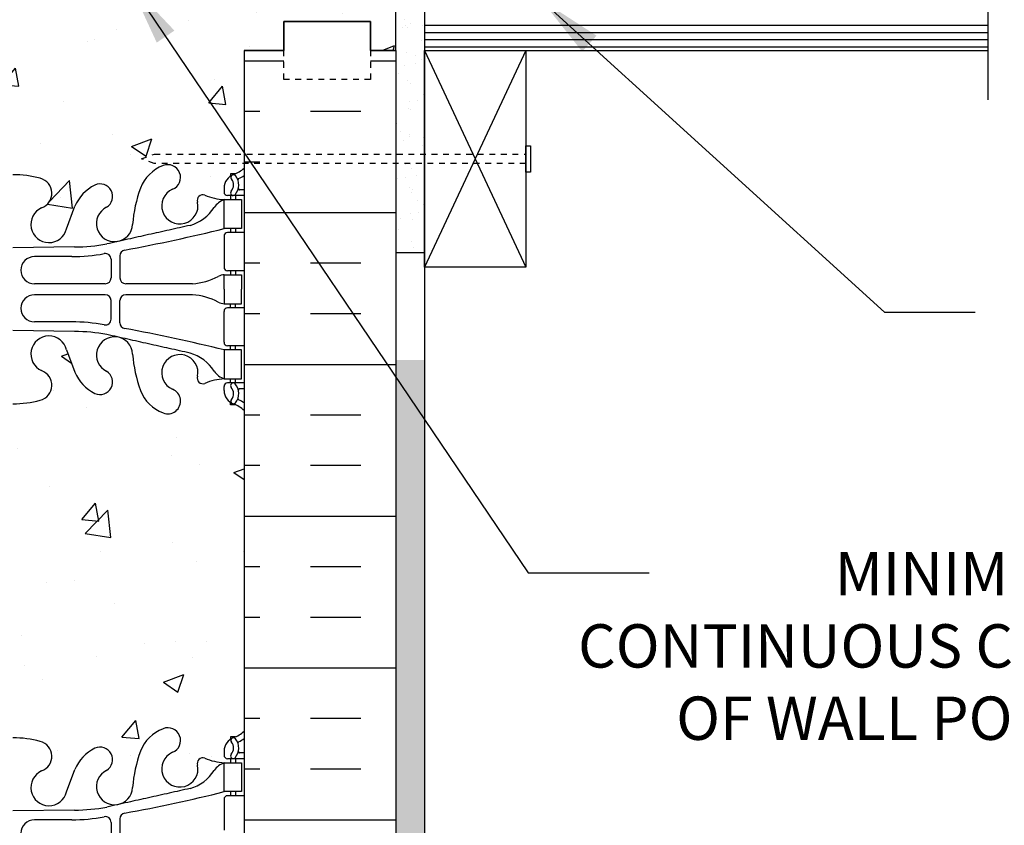
# Model space of a CAD drawing. Units: inches. Extents: x -9 to 46.1, y 201.4 to 266.7.
# Drawn here: x 18.4 to 35.4, y 233.5 to 247.5 of the extents above; entities that cross this region are included whole.
import ezdxf

# ---------------------------------------------------------------- set-up
doc = ezdxf.new("R2010")
doc.units = ezdxf.units.IN
doc.header["$LTSCALE"] = 0.5
doc.header["$MEASUREMENT"] = 0
doc.linetypes.add('DASHED2', pattern=[0.375, 0.25, -0.125])
doc.linetypes.add('HIDDEN2', pattern=[0.1875, 0.125, -0.0625])
for name, color, linetype in [('HATCH', 12, 'Continuous'), ('line25', 2, 'Continuous'), ('LINE50', 5, 'Continuous'), ('LINE9', 9, 'Continuous'), ('TEXT', 4, 'Continuous'), ('Web_Edge', 9, 'Continuous')]:
    doc.layers.add(name, color=color, linetype=linetype)
doc.styles.add('DIM', font='romans.shx', dxfattribs={"width": 0.7})
doc.styles.get("Standard").update_dxf_attribs({"font": 'romans.shx'})
doc.dimstyles.new('ext', dxfattribs={"dimscale": 12, "dimtxt": 0.09375, "dimasz": 0.09375, "dimexe": 0.09375, "dimexo": 0.0625, "dimgap": 0.0625, "dimtad": 0, "dimjust": 1, "dimdec": 1, "dimzin": 3, "dimdsep": 46, "dimlunit": 4, "dimtxsty": 'DIM', "dimcen": 0.09, "dimdle": 0.09375, "dimclrt": 4, "dimadec": 0, "dimazin": 0, "dimtfac": 1, "dimtdec": 1, "dimtmove": 2, "dimatfit": 3, "dimfxl": 0, "dimfrac": 2, "dimtolj": 1, "dimtzin": 0, "dimarcsym": 0})
pattern_1 = [(37.50000000000001, (0, 0), (-0.01574833952740204, 0.4817059422532897), [0, -0.38, 0, -0.425, 0, -0.40625]), (7.499999999999999, (0, 0), (0.4424441763169318, 0.7055365163074351), [0, -0.205, 0, -0.3425, 0, -0.13125]), (327.5, (-0.3075, 0), (0.7785354654378738, 0.001414763384241069), [0, -0.125, 0, -0.45, 0, -0.5875]), (317.5, (-0.3075, 0), (0.7515316511430734, 0.2194188912335623), [0, -0.0625, 0, -0.295, 0, -0.3375])]
pattern_2 = [(49.99999999999999, (0, 0), (3.586300913003767, -0.3137606749129755), [0.375, -4.125]), (355, (0, 0), (-0.693756668065, 3.760960668500059), [0.3, -3.3]), (100.4514, (0.2988584, -0.0261467), (2.892546908570108, 3.447197710304768), [0.31870095, -3.50571056]), (46.18420000000001, (0, 1), (5.336205243128222, -0.8275950716450908), [0.5625, -6.1875]), (96.6356, (0.444683725, 0.931033465), (4.673313527743517, 4.870589354502209), [0.47805144, -5.258565]), (351.1842, (0, 1), (4.673309725668136, 4.870593004626623), [0.45, -4.95]), (21, (0.5, 0.75), (2.984535260592308, -2.013094453326694), [0.375, -4.125]), (326.0000000000001, (0.5, 0.75), (1.216576659607909, 3.625750225234265), [0.3, -3.3]), (71.4514, (0.748711165, 0.58224197), (4.20111314290745, 1.612652483549762), [0.31870095, -3.50571056]), (37.50000000000001, (0, 0), (0.06079927658645334, 1.664469269156557), [0, -3.26, 0, -3.35, 0, -3.3125]), (7.499999999999999, (0, 0), (1.315347687210743, 1.972058559411801), [0, -1.91, 0, -3.185, 0, -1.2625]), (327.5, (-1.115, 0), (2.669112180862045, -0.112774358671899), [0, -1.25, 0, -3.9, 0, -5.175]), (317.5, (-1.615, 0), (2.915930846711931, 0.5005249116615884), [0, -1.625, 0, -2.59, 0, -3.675])]

# ---------------------------------------------------------------- blocks, each defined once
blk = doc.blocks.new('8 web')
at = {"layer": 'Web_Edge'}
for p, q in [((3.853997003141103, 6.86827952785336), (3.763997003140503, 6.868279527860238)), ((3.763997003140503, 6.868279527860238), (3.763997003137774, 6.826553467936094)), ((3.653997003121731, 6.619430316172213), (3.653997003118093, 6.551930316156017)), ((4.000000000000909, 6.489430316153232), (3.716497003118093, 6.489430316153175)), ((3.763997003115946, 6.489430316153118), (3.763997003111399, 6.419430316153182)), ((3.853997003141103, 6.489430316153118), (3.853997003141103, 6.419430316153182)), ((4.000000000000909, 6.589430316153141), (3.922121466732278, 6.589430316153255)), ((0.9287872035533837, 5.917309984377482), (1.071425045732667, 6.304154840108026)), ((4.000000000000909, 5.849430316153189), (3.716497003118093, 5.849430316153303)), ((3.763997003077748, 5.919430316153182), (3.7639970030732, 5.849430316153303)), ((3.853997003141103, 5.919430316153182), (3.853997003141103, 5.849430316153246)), ((3.653997003118093, 5.786930316153303), (3.653997003118093, 5.251930316153278)), ((1.066614961535379, 5.601262886436416), (-7.09674668541993e-06, 5.585510282198129)), ((1.019280473763956, 5.433378599095079), (0.3723991529914201, 5.433378599095079)), ((1.699442903253384, 5.387449452432975), (1.699442903253384, 5.064741202313598)), ((1.851942903253075, 5.449504996249573), (1.851942903253985, 5.064741179432531)), ((4.000000000000909, 5.189430316153221), (3.716497003118093, 5.189430316153278)), ((3.763997003030454, 5.189430316153278), (3.763997003025906, 5.119430316153341)), ((3.853997003141558, 5.189430316153334), (3.853997003141558, 5.119430316153341)), ((1.599442903253475, 4.964741202313576), (0.3723991529914201, 4.964741202313519)), ((3.106272903253284, 4.963960282198059), (1.951875255858795, 4.964741202313519)), ((1.599442903253475, 4.774119429992993), (0.3723991529914201, 4.77411942999305)), ((3.106272903253284, 4.77490035010851), (1.951875255858795, 4.77411942999305)), ((1.699442903253384, 4.351411179873594), (1.699442903253384, 4.67411942999297)), ((1.851942903253075, 4.289355636056996), (1.851942903253985, 4.674119452874038)), ((3.763997003030454, 4.549430316153291), (3.763997003025906, 4.619430316153228)), ((3.853997003141558, 4.549430316153234), (3.853997003141558, 4.619430316153228)), ((3.653997003118093, 3.951930316153266), (3.653997003118093, 4.486930316153291)), ((4.000000000000909, 4.549430316153348), (3.716497003118093, 4.549430316153291)), ((1.019280473763956, 4.30548203321149), (0.3723991529914201, 4.30548203321149)), ((1.066614961535379, 4.137597745870153), (-7.09674668541993e-06, 4.15335035010844)), ((0.9287872035533837, 3.821550647929087), (1.071425045732667, 3.434705792198542)), ((4.000000000000909, 3.88943031615338), (3.716497003118093, 3.889430316153266)), ((3.763997003077748, 3.819430316153387), (3.7639970030732, 3.889430316153266)), ((3.853997003141103, 3.819430316153387), (3.853997003141103, 3.889430316153323)), ((4.000000000000909, 3.249430316153337), (3.716497003118093, 3.249430316153394)), ((3.763997003115946, 3.24943031615345), (3.763997003111399, 3.319430316153387)), ((3.853997003141103, 3.24943031615345), (3.853997003141103, 3.319430316153387)), ((3.653997003121731, 3.119430316134356), (3.653997003118093, 3.186930316150551)), ((4.000000000000909, 3.149430316153428), (3.922121466732278, 3.149430316153314)), ((3.763997003140503, 2.87058110444633), (3.763997003137774, 2.912307164370475)), ((3.853997003141103, 2.870581104453208), (3.763997003140503, 2.87058110444633)), ((3.853997003141103, -2.870581104453095), (3.763997003140503, -2.870581104446217)), ((3.763997003140503, -2.870581104446217), (3.763997003137774, -2.912307164370361)), ((3.653997003121731, -3.119430316134242), (3.653997003118093, -3.186930316150438)), ((4.000000000000909, -3.149430316153314), (3.922121466732278, -3.1494303161532)), ((4.000000000000909, -3.249430316153223), (3.716497003118093, -3.24943031615328)), ((3.763997003115946, -3.249430316153337), (3.763997003111399, -3.319430316153273)), ((3.853997003141103, -3.249430316153337), (3.853997003141103, -3.319430316153273)), ((0.9287872035533837, -3.821550647928973), (1.071425045732667, -3.434705792198429)), ((4.000000000000909, -3.889430316153266), (3.716497003118093, -3.889430316153152)), ((3.763997003077748, -3.819430316153273), (3.7639970030732, -3.889430316153152)), ((3.853997003141103, -3.819430316153273), (3.853997003141103, -3.889430316153209)), ((3.653997003118093, -3.951930316153152), (3.653997003118093, -4.486930316153178)), ((1.066614961535379, -4.137597745870039), (-7.09674668541993e-06, -4.153350350108326)), ((1.019280473763956, -4.305482033211376), (0.3723991529914201, -4.305482033211376)), ((1.699442903253384, -4.35141117987348), (1.699442903253384, -4.674119429992857)), ((1.851942903253075, -4.289355636056882), (1.851942903253985, -4.674119452873924))]:
    blk.add_line(p, q, dxfattribs=at)
for points in [[(3.958997003126115, 5.919430316153182), (3.658997003125933, 5.919430316153182), (3.658997003125933, 6.419430316153182), (3.958997003126115, 6.419430316153182)], [(3.958997003126115, 3.819430316153387), (3.658997003125933, 3.819430316153387), (3.658997003125933, 3.319430316153387), (3.958997003126115, 3.319430316153387)], [(3.958997003126115, -3.819430316153273), (3.658997003125933, -3.819430316153273), (3.658997003125933, -3.319430316153273), (3.958997003126115, -3.319430316153273)]]:
    blk.add_lwpolyline(points, close=True, dxfattribs=at)
for points in [[(3.658997003040895, 4.869430316153341), (3.658997003040895, 5.119430316153341), (3.958997003041077, 5.119430316153341), (3.958997003041077, 4.869430316153341)], [(3.658997003040895, 4.869430316153228), (3.658997003040895, 4.619430316153228), (3.958997003041077, 4.619430316153228), (3.958997003041077, 4.869430316153228)]]:
    blk.add_lwpolyline(points, dxfattribs=at)
for centre, radius, start, end in [((2.838670691486641, 6.374948915972766), 0.6766585701930063, 110.6802528325037, 158.8761078469785), ((2.681421366222366, 6.803745996483656), 0.22, 291.8037479894417, 111.8037479894417), ((0.01154364793364948, 5.096020558612508), 1.754017427683611, 74.70816625460336, 90.37708124840593), ((3.903997003121731, 6.619430316153171), 0.25, 109.4712206353016, 179.999999995639), ((3.818055965721669, 6.804886415825138), 0.04500919725254051, 40.8121007979901, 218.5519993539986), ((3.653997003111726, 7.326537097336143), 0.5, 289.4712206353016, 313.7891111703809), ((3.660289594666665, 6.673989722486283), 0.25, 317.5391321572082, 39.88548800373463), ((3.653997003111726, 7.326537097336143), 0.6, 294.9252292854749, 305.2167839521452), ((0.4057264091238721, 6.528802424740149), 0.2680134754942133, 289.9662478540821, 75.21080764082132), ((1.758136778094922, 6.002798762380849), 0.7499256556133269, 117.0295257392026, 156.3062471102758), ((1.507386690569547, 6.472966012446022), 0.2173766041081271, 301.4629889840329, 114.4735608195812), ((3.660289594666665, 6.673989722486283), 0.16, 317.5391321572474, 39.99992280104347), ((3.916079213670855, 6.763519488625207), 0.02103171283708721, 116.0042723403082, 196.535995955383), ((4.429612482916582, 5.809951244737022), 2.364765241385946, 159.9984922785267, 175.6105272071577), ((2.889701643525314, 6.312634391350457), 0.3135313569610182, 113.8083663361881, 11.4113785795535), ((3.288059020926994, 6.407518382645833), 0.0967706443678472, 69.56693299447723, 199.844870669716), ((3.713864132317212, 7.415209276080191), 0.9972893957618358, 246.8532982760683, 266.8462083553292), ((3.716497003118093, 6.551930316153175), 0.0625, 179.9999999973945, 270), ((3.811526004137704, 6.535596989836279), 0.04500000000006049, 137.5391321572867, 317.5391321569801), ((3.921917470908738, 6.609012775359531), 0.01958352171754351, 164.5099000626936, 270.5968441877272), ((3.781405654283844, 6.076826453632918), 0.3638149041640656, 109.6612587265429, 145.0224862518246), ((0.6238100306218257, 5.990048115977174), 0.3135313569610182, 113.8083663361881, 346.5853660183838), ((1.758609464947313, 6.005905066990692), 0.3135313569610182, 116.0651741220457, 357.264289589011), ((2.858286758965733, 6.688056504967449), 0.7434990637615071, 286.1892885425029, 327.2080834721843), ((-3.149606643356037, 33.3398003058673), 28.25303123538609, 280.3656591868222, 283.9447811697141), ((3.716497003118093, 5.786930316153303), 0.0625, 89.99999999997395, 180), ((1.071795055229359, 8.585185089815468), 2.983926699701089, 269.9005345354983, 280.7453835702613), ((1.024460567457936, 8.41730080247413), 2.983926699701089, 269.9005345354983, 280.7453835702613), ((1.599442903253475, 5.387449452432975), 0.1, 0, 100.745383570182), ((1.951942903253439, 5.449504996249857), 0.1, 100.3656591869282, 180.0000000001629), ((0.3723991529914201, 5.199059900704299), 0.2343186983907799, 90, 270), ((3.663119758127777, 4.900746656763886), 0.218722518258797, 91.08004634494158, 119.5062534114404), ((3.716497003118093, 5.251930316153278), 0.0625, 180, 269.9999999999739), ((1.599442903253475, 5.064741202313598), 0.1, 270, 0), ((1.951942903253894, 5.064741179432644), 0.1, 180.0000000000749, 269.9612408947538), ((3.021401017362223, 6.120593489195755), 1.159742907951804, 274.1967506926227, 297.4156047592632), ((0.3723991529914201, 4.53980073160227), 0.2343186983907799, 90, 270), ((1.599442903253475, 4.67411942999297), 0.1, 0, 90), ((1.951942903253894, 4.674119452873924), 0.1, 90.03875910524623, 179.9999999999251), ((3.021401017362223, 3.618267143110813), 1.159742907951804, 62.58439524073683, 85.80324930737731), ((3.663119758127777, 4.838113975542683), 0.218722518258797, 240.4937465885596, 268.9199536550584), ((3.716497003118093, 4.486930316153291), 0.0625, 90.00000000002606, 180), ((1.024460567457936, 1.321559829832438), 2.983926699701089, 79.25461642973876, 90.09946546450175), ((1.599442903253475, 4.351411179873594), 0.1, 259.254616429818, 0), ((1.951942903253439, 4.289355636056712), 0.1, 179.9999999998372, 259.6343408130717), ((1.071795055229359, 1.153675542491101), 2.983926699701089, 79.25461642973876, 90.09946546450175), ((-3.149606643356037, -23.60093967356073), 28.25303123538609, 76.0552188302859, 79.6343408131778), ((0.6238100306218257, 3.748812516329394), 0.3135313569610182, 13.41463398161616, 246.1916336638118), ((1.758609464947313, 3.732955565315876), 0.3135313569610182, 2.735710410989059, 243.9348258779544), ((3.716497003118093, 3.951930316153266), 0.0625, 180, 270.000000000026), ((2.858286758965733, 3.05080412733912), 0.7434990637615071, 32.79191652781575, 73.81071145749713), ((4.429612482916582, 3.928909387569547), 2.364765241385946, 184.3894727928423, 200.0015077214733), ((2.889701643525314, 3.426226240956112), 0.3135313569610182, 348.5886214204465, 246.1916336638118), ((0.4057264091238721, 3.210058207566419), 0.2680134754942133, 284.7891923591787, 70.03375214591796), ((1.758136778094922, 3.73606186992572), 0.7499256556133269, 203.6937528897242, 242.9704742607974), ((1.507386690569547, 3.265894619860546), 0.2173766041081271, 245.5264391804187, 58.5370110159671), ((3.781405654283844, 3.66203417867365), 0.3638149041640656, 214.9775137481754, 250.3387412734571), ((3.288059020926994, 3.331342249660736), 0.0967706443678472, 160.155129330284, 290.4330670055227), ((3.713864132317212, 2.323651356226378), 0.9972893957618358, 93.15379164467078, 113.1467017239317), ((3.716497003118093, 3.186930316153394), 0.0625, 90, 180.0000000026055), ((3.811526004137704, 3.20326364247029), 0.04500000000006049, 42.46086784301984, 222.4608678427133), ((2.838670691486641, 3.363911716333803), 0.6766585701930063, 201.1238921530215, 249.3197471674964), ((2.681421366222366, 2.935114635822913), 0.22, 248.1962520105583, 68.19625201055833), ((3.903997003121731, 3.119430316153398), 0.25, 180.000000004361, 250.5287793646984), ((3.660289594666665, 3.064870909820286), 0.16, 320.0000771989565, 42.46086784275256), ((3.660289594666665, 3.064870909820286), 0.25, 320.1145119962654, 42.46086784279177), ((3.921917470908738, 3.129847856947038), 0.01958352171754351, 89.40315581227276, 195.4900999373064), ((0.01154364793364948, 4.64284007369406), 1.754017427683611, 269.6229187515941, 285.2918337453966), ((3.818055965721669, 2.933974216481431), 0.04500919725254051, 141.4480006460014, 319.1878992020099), ((3.916079213670855, 2.975341143681362), 0.02103171283708721, 163.464004044617, 243.9957276596917), ((3.653997003111726, 2.412323534970426), 0.6, 54.78321604785479, 65.07477071452507), ((3.653997003111726, 2.412323534970426), 0.5, 46.21088882961905, 70.52877936469841), ((2.681421366222366, -2.935114635822799), 0.22, 291.8037479894417, 111.8037479894417), ((0.01154364793364948, -4.642840073693947), 1.754017427683611, 74.70816625460336, 90.37708124840593), ((2.838670691486641, -3.363911716333689), 0.6766585701930063, 110.6802528325037, 158.8761078469785), ((3.903997003121731, -3.119430316153284), 0.25, 109.4712206353016, 179.999999995639), ((3.818055965721669, -2.933974216481317), 0.04500919725254051, 40.8121007979901, 218.5519993539986), ((3.653997003111726, -2.412323534970312), 0.5, 289.4712206353016, 313.7891111703809), ((0.4057264091238721, -3.210058207566306), 0.2680134754942133, 289.9662478540821, 75.21080764082132), ((1.507386690569547, -3.265894619860433), 0.2173766041081271, 301.4629889840329, 114.4735608195812), ((3.660289594666665, -3.064870909820172), 0.16, 317.5391321572474, 39.99992280104347), ((3.660289594666665, -3.064870909820172), 0.25, 317.5391321572082, 39.88548800373463), ((3.916079213670855, -2.975341143681248), 0.02103171283708721, 116.0042723403082, 196.535995955383), ((3.653997003111726, -2.412323534970312), 0.6, 294.9252292854749, 305.2167839521452), ((1.758136778094922, -3.736061869925607), 0.7499256556133269, 117.0295257392026, 156.3062471102758), ((4.429612482916582, -3.928909387569433), 2.364765241385946, 159.9984922785267, 175.6105272071577), ((2.889701643525314, -3.426226240955998), 0.3135313569610182, 113.8083663361881, 11.4113785795535), ((3.288059020926994, -3.331342249660622), 0.0967706443678472, 69.56693299447723, 199.844870669716), ((3.716497003118093, -3.18693031615328), 0.0625, 179.9999999973945, 270), ((3.811526004137704, -3.203263642470176), 0.04500000000006049, 137.5391321572867, 317.5391321569801), ((3.921917470908738, -3.129847856946924), 0.01958352171754351, 164.5099000626936, 270.5968441877272), ((3.713864132317212, -2.323651356226264), 0.9972893957618358, 246.8532982760683, 266.8462083553292), ((3.781405654283844, -3.662034178673537), 0.3638149041640656, 109.6612587265429, 145.0224862518246), ((0.6238100306218257, -3.748812516329281), 0.3135313569610182, 113.8083663361881, 346.5853660183838), ((1.758609464947313, -3.732955565315763), 0.3135313569610182, 116.0651741220457, 357.264289589011), ((2.858286758965733, -3.050804127339006), 0.7434990637615071, 286.1892885425029, 327.2080834721843), ((-3.149606643356037, 23.60093967356084), 28.25303123538609, 280.3656591868222, 283.9447811697141), ((3.716497003118093, -3.951930316153152), 0.0625, 89.99999999997395, 180), ((1.071795055229359, -1.153675542490987), 2.983926699701089, 269.9005345354983, 280.7453835702613), ((1.024460567457936, -1.321559829832324), 2.983926699701089, 269.9005345354983, 280.7453835702613), ((1.599442903253475, -4.35141117987348), 0.1, 0, 100.745383570182), ((1.951942903253439, -4.289355636056598), 0.1, 100.3656591869282, 180.0000000001629), ((0.3723991529914201, -4.539800731602156), 0.2343186983907799, 90, 270)]:
    blk.add_arc(centre, radius, start, end, dxfattribs=at)
for points in [[(3.065582903253016, 5.974040282198132), (1.628132903253118, 5.653580282198106)], [(3.065582903253016, 3.764820350108437), (1.628132903253118, 4.085280350108462)], [(3.065582903253016, -3.764820350108323), (1.628132903253118, -4.085280350108349)]]:
    blk.add_open_spline(points, degree=1, dxfattribs=at)

msp = doc.modelspace()

# ---------------------------------------------------------------- hatches: boundary and pattern name
at = {"layer": 'HATCH'}
h = msp.add_hatch(dxfattribs=at)
h.set_pattern_fill('AR-CONC', color=256, scale=0.5, style=0)
h.set_pattern_definition(pattern_2)
h.paths.add_polyline_path([(22.9591874143037, 247.4325001422332), (24.4591874143037, 247.4325001422332), (24.4591874143037, 246.9325001422332), (24.8966874143037, 246.9325001422332), (24.89668741430369, 253.5360444132299), (24.39560488626873, 253.5360345731278), (24.17189280477798, 253.61719523525), (24.39630321232757, 253.6984133686577), (24.8966874143037, 253.6984519485842), (24.89668741430369, 255.4325003595697), (11.6466874143037, 255.4325004682381), (11.6466874143037, 253.6984519485843), (12.14707161627981, 253.6984133686576), (12.37148202382941, 253.61719523525), (12.14776994233871, 253.5360345731278), (11.6466874143037, 253.5360444132299), (11.6466874143037, 246.9325001422332), (12.0841874143037, 246.9325001422332), (12.0841874143037, 247.4325001422332), (13.5841874143037, 247.4325001422332), (13.5841874143037, 246.9325001422332), (14.2716874143037, 246.9325001422331), (14.27168741430369, 245.1385485990526), (15.82421699089802, 245.1384944933411), (16.04822158977238, 245.0574232293388), (15.8242157773585, 244.9761560043701), (14.2716874143037, 244.9761864924366), (14.2716874143037, 244.898091362541, 0.08841615068674356), (14.41769041116355, 244.8007796700865), (14.5076904111641, 244.8007796700934), (14.50769041116683, 244.7590536101692, -0.2490694201738928), (14.61769041118288, 244.5519304584053), (14.61769041118652, 244.4844304583891, -0.4142135623864142), (14.55519041118652, 244.4219304583863), (14.50769041118866, 244.4219304583863), (14.50769041119321, 244.3519304583863), (14.61269041117868, 244.3519304583863, 0.08534784464000572), (14.94214993372355, 244.4274490401245, -0.6696014941092358), (15.07465233247359, 244.3071673434265, 2.087231407563919), (15.50855176239711, 244.5319846016743, -1), (15.67198033379998, 244.9405076757462, -0.2134499129913803), (16.06420609457792, 244.5513072087626, -0.06992325913712188), (16.20107304791119, 243.9075045090469, 1.702394472354304), (16.65084150935706, 244.2200488019683, -0.94079301925896), (16.85435404603538, 244.6033120218491, -0.1730747606229449), (17.20026236857194, 244.2366549823412), (17.34290021075122, 243.8498101266106, 1.612473537249422), (17.77444337527319, 244.2093983263131, -0.7348724129856773), (17.79754697886202, 244.7204371730168, -0.06847526280453195), (18.27168741430643, 244.7825001422332, -0.0684752628040281), (18.74582784974729, 244.7204371730166, -0.7348724129819588), (18.7689314533366, 244.2093983263136, 1.612473537254557), (19.20047461785708, 243.8498101266106), (19.34311246003637, 244.2366549823412, -0.1730747606227935), (19.68902078257253, 244.603312021849, -0.9407930192588095), (19.89253331925127, 244.2200488019683, 1.702394472354331), (20.34230178069711, 243.9075045090469, -0.069923259137125), (20.4791687340304, 244.5513072087626, -0.2134499129910701), (20.87139449480761, 244.9405076757459, -1), (21.03482306624056, 244.531984601686, 2.087231407704686), (21.46872249613472, 244.3071673434265, -0.6696014941101459), (21.60122489488492, 244.4274490401244, 0.0853478446399632), (21.93068441742963, 244.3519304583863), (22.0356844174151, 244.3519304583863), (22.03568441741965, 244.4219304583864), (21.98818441742179, 244.4219304583863, -0.4142135623864142), (21.92568441742179, 244.4844304583891), (21.92568441742543, 244.5519304584053, -0.2490694201739146), (22.03568441744147, 244.7590536101692), (22.0356844174442, 244.8007796700934), (22.12568441744469, 244.8007796700865, 0.08841615068612568), (22.2716874143037, 244.8980913625401), (22.2716874143037, 244.9761864924366), (20.71915905124885, 244.9761560043701), (20.495153238835, 245.0574232293388), (20.71915783770957, 245.1384944933411), (22.2716874143037, 245.1385485990526), (22.2716874143037, 246.9325001422332), (22.9591874143037, 246.9325001422332)])
h.paths.add_polyline_path([(15.58578153715341, 249.9075002509014), (15.58578153715341, 252.4575002509015), (16.71078153715341, 252.4575002509015), (16.71078153715341, 249.9075002509014)], flags=24)
h = msp.add_hatch(dxfattribs=at)
h.set_pattern_fill('AR-SAND', color=256, scale=0.25, style=0)
h.set_pattern_definition(pattern_1)
h.paths.add_polyline_path([(25.3966874143037, 253.5360542320735), (24.8966874143037, 253.5360444132298), (24.8966874143037, 246.9325001422332), (24.8966874143037, 245.1386400803969), (25.39668735141629, 245.1386575054127), (25.39668735141629, 246.9325003595698), (25.3966874143037, 246.9325003595697)])
h = msp.add_hatch(dxfattribs=at)
h.set_pattern_fill('INSUL', color=256, scale=7, style=0)
h.set_pattern_definition([(179.9999999999556, (36.54337482842845, -1.338662514172029e-11), (2.032864111499763e-12, 2.625), []), (179.9999999999556, (36.54337482842913, 0.8749999999866134), (2.032864111499763e-12, 2.625), [0.875, -0.875]), (179.9999999999556, (36.54337482842981, 1.749999999986613), (2.032864111499763e-12, 2.625), [0.875, -0.875])])
h.paths.add_polyline_path([(22.27168741431599, 246.9325001422309), (22.95918741431599, 246.9325001422303), (22.9591874143156, 246.4325001422303), (24.4591874143156, 246.4325001422291), (24.45918741431598, 246.9325001422291), (24.89668741431598, 246.9325001422288), (24.8966874143146, 245.1386400803925), (23.21939859257336, 245.1385816268181), (22.99515323884587, 245.0574232293359), (23.2190237347774, 244.9762050959281), (24.89668741431447, 244.9762380413615), (24.89668741430205, 228.9325001422288), (24.45918741430205, 228.9325001422292), (24.45918741430243, 229.4325001422292), (22.95918741430243, 229.4325001422303), (22.95918741430205, 228.9325001422303), (22.27168741430205, 228.9325001422308)])
h.paths.add_polyline_path([(24.89668741429629, 221.4962913877351), (22.27168741429629, 221.4962913877372), (22.27168741430205, 228.9325001422309), (22.95918741430205, 228.9325001422303), (22.95918741430166, 228.4325001422303), (24.45918741430166, 228.4325001422291), (24.45918741430205, 228.9325001422291), (24.89668741430205, 228.9325001422288)])
h = msp.add_hatch(dxfattribs=at)
h.set_pattern_fill('AR-SAND', color=256, scale=0.25, style=0)
h.set_pattern_definition(pattern_1)
h.paths.add_polyline_path([(25.39668735141629, 244.9762478602083), (24.8966874143037, 244.9762380413659), (24.8966874143037, 243.4325003595697), (25.39668735141629, 243.4325003595698)])
h = msp.add_hatch(dxfattribs=at)
h.set_pattern_fill('AR-CONC', color=256, scale=0.5, style=0)
h.set_pattern_definition(pattern_2)
h.paths.add_polyline_path([(22.2716874143037, 240.7057695542327, 0.08841615068612785), (22.12568441744471, 240.8030812466863), (22.03568441744421, 240.8030812466795), (22.03568441744147, 240.8448073066036, -0.2490694201738919), (21.92568441742543, 241.0519304583675), (21.92568441742179, 241.1194304583837, -0.4142135623864142), (21.98818441742179, 241.1819304583865), (22.03568441741965, 241.1819304583865), (22.0356844174151, 241.2519304583865), (21.93068441742963, 241.2519304583865, 0.08534784464000462), (21.60122489488477, 241.1764118766484, -0.6696014941092739), (21.46872249613472, 241.2966935733463, 2.087231407563793), (21.03482306621116, 241.0718763150986, -1), (20.8713944948079, 240.6633532410268, -0.2134499129911156), (20.47916873403047, 241.0525537080101, -0.0699232591371506), (20.34230178069711, 241.696356407726, 1.702394472354902), (19.89253331925149, 241.3838121148044, -0.9407930192584323), (19.68902078257251, 241.0005488949239, -0.1730747606227796), (19.34311246003637, 241.3672059344317), (19.20047461785708, 241.7540507901622, 1.612473537249422), (18.76893145333511, 241.3944625904597, -0.7348724129856771), (18.74582784974629, 240.883423743756, -0.06847526280452022), (18.27168741430196, 240.8213607745396, -0.06847526280404535), (17.79754697886098, 240.8834237437563, -0.7348724129819508), (17.77444337527171, 241.3944625904592, 1.612473537254557), (17.34290021075122, 241.7540507901622), (17.20026236857194, 241.3672059344317, -0.1730747606227935), (16.85435404603577, 241.0005488949239, -0.9407930192588095), (16.65084150935704, 241.3838121148045, 1.702394472354331), (16.20107304791119, 241.6963564077259, -0.06992325913713468), (16.06420609457788, 241.0525537080102, -0.2134499129910861), (15.67198033380059, 240.6633532410268, -1), (15.50855176236775, 241.0718763150868, 2.087231407704674), (15.07465233247358, 241.2966935733463, -0.6696014941101527), (14.94214993372336, 241.1764118766484, 0.08534784463995455), (14.61269041117868, 241.2519304583865), (14.50769041119321, 241.2519304583865), (14.50769041118866, 241.1819304583865), (14.55519041118652, 241.1819304583865, -0.4142135623864142), (14.61769041118652, 241.1194304583837), (14.61769041118288, 241.0519304583675, -0.2490694201739154), (14.50769041116683, 240.8448073066036), (14.50769041116411, 240.8030812466795), (14.41769041116362, 240.8030812466863, 0.08841615068676492), (14.2716874143037, 240.7057695542318), (14.2716874143037, 235.1592307302346, 0.08841615068674279), (14.41769041116355, 235.06191903778), (14.5076904111641, 235.0619190377869), (14.50769041116683, 235.0201929778628, -0.2490694201738928), (14.61769041118288, 234.8130698260989), (14.61769041118652, 234.7455698260827, -0.4142135623864142), (14.55519041118652, 234.6830698260798), (14.50769041118866, 234.6830698260799), (14.50769041119321, 234.6130698260799), (14.61269041117868, 234.6130698260799, 0.08534784464000572), (14.94214993372355, 234.688588407818, -0.6696014941092358), (15.07465233247359, 234.5683067111201, 2.087231407563919), (15.50855176239711, 234.7931239693678, -1), (15.67198033379998, 235.2016470434398, -0.2134499129913803), (16.06420609457792, 234.8124465764561, -0.06992325913712188), (16.20107304791119, 234.1686438767404, 1.702394472354304), (16.65084150935706, 234.4811881696618, -0.94079301925896), (16.85435404603538, 234.8644513895427, -0.1730747606229449), (17.20026236857194, 234.4977943500347), (17.34290021075122, 234.1109494943042, 1.612473537249422), (17.77444337527319, 234.4705376940066, -0.7348724129856773), (17.79754697886202, 234.9815765407104, -0.06847526280453195), (18.27168741430643, 235.0436395099267, -0.0684752628040281), (18.74582784974729, 234.9815765407101, -0.7348724129819588), (18.7689314533366, 234.4705376940072, 1.612473537254557), (19.20047461785708, 234.1109494943042), (19.34311246003637, 234.4977943500347, -0.1730747606227935), (19.68902078257253, 234.8644513895425, -0.9407930192588095), (19.89253331925127, 234.4811881696618, 1.702394472354331), (20.34230178069711, 234.1686438767404, -0.069923259137125), (20.4791687340304, 234.8124465764561, -0.2134499129910701), (20.87139449480761, 235.2016470434395, -1), (21.03482306624056, 234.7931239693796, 2.087231407704686), (21.46872249613472, 234.56830671112, -0.6696014941101459), (21.60122489488492, 234.6885884078179, 0.0853478446399632), (21.93068441742963, 234.6130698260799), (22.0356844174151, 234.6130698260798), (22.03568441741964, 234.6830698260798), (21.98818441742179, 234.6830698260798, -0.4142135623864142), (21.92568441742179, 234.7455698260827), (21.92568441742543, 234.8130698260989, -0.2490694201739146), (22.03568441744147, 235.0201929778628), (22.03568441744421, 235.0619190377869), (22.12568441744469, 235.06191903778, 0.08841615068612568), (22.2716874143037, 235.1592307302337)])
h = msp.add_hatch(dxfattribs=at)
h.set_pattern_fill('AR-SAND', color=256, scale=0.25, style=0)
h.set_pattern_definition([(142.5, (36.5433748286074, 0), (0.01574833952740204, 0.4817059422532897), [0, -0.38, 0, -0.425, 0, -0.40625]), (172.5, (36.5433748286074, 0), (-0.4424441763169318, 0.7055365163074351), [0, -0.205, 0, -0.3425, 0, -0.13125]), (212.5, (36.8508748286074, 0), (-0.7785354654378738, 0.001414763384241124), [0, -0.125, 0, -0.45, 0, -0.5874999999999999]), (222.5, (36.8508748286074, 0), (-0.7515316511430733, 0.2194188912335623), [0, -0.0625, 0, -0.295, 0, -0.3375])])
h.paths.add_polyline_path([(25.39668741430376, 221.4962913877395), (24.8966874143037, 221.4962913877395), (24.8966874143037, 241.5775393157304), (25.39668741430372, 241.5775393157304)])

# ---------------------------------------------------------------- linework, layer by layer
at = {"layer": 'HATCH', "color": 12}
for p, q in [((25.39668735141629, 247.3700003595698), (35.15426851119147, 247.3700003595698)), ((25.39668735141629, 247.2450003595698), (35.15426851119146, 247.2450003595698)), ((25.39668735141629, 247.1200003595698), (35.15426851119146, 247.1200003595698)), ((25.39668735141629, 246.9950003595698), (35.15426851119146, 246.9950003595698))]:
    msp.add_line(p, q, dxfattribs=at)
at = {"layer": 'HATCH'}
for p, q in [((25.39668735141629, 246.9325003595698), (27.14668735141629, 243.1825003595698)), ((27.14668735141629, 246.9325003595698), (25.39668735141629, 243.1825003595698))]:
    msp.add_line(p, q, dxfattribs=at)
at = {"layer": 'line25'}
msp.add_line((22.2716874143037, 246.9325001422332), (22.2716874143037, 221.4962913877395), dxfattribs=at)
at = {"layer": 'LINE50', "color": 9}
for p, q in [((25.3966874143037, 255.4325003595698), (25.3966874143037, 221.4962913877395)), ((25.39668735141629, 246.9325003595698), (35.15426851119146, 246.9325003595698))]:
    msp.add_line(p, q, dxfattribs=at)
at = {"layer": 'LINE50'}
msp.add_line((24.8966874143037, 246.9325001422332), (24.8966874143037, 221.4962913877395), dxfattribs=at)
at = {"layer": 'LINE50', "color": 2}
msp.add_line((25.3966874143035, 243.4325003595698), (24.8966874143035, 243.4325003595698), dxfattribs=at)
at = {"layer": 'LINE50'}
for points in [[(22.2716874143037, 246.9325001422332), (22.9591874143037, 246.9325001422332), (22.9591874143037, 247.4325001422332), (24.4591874143037, 247.4325001422332), (24.4591874143037, 246.9325001422332), (24.8966874143037, 246.9325001422332)], [(24.8966874143037, 246.9325001422332), (24.4591874143037, 246.9325001422332), (24.4591874143037, 247.4325001422332), (22.9591874143037, 247.4325001422332), (22.9591874143037, 246.9325001422332), (22.2716874143037, 246.9325001422332)]]:
    msp.add_lwpolyline(points, dxfattribs=at)
at = {"layer": 'LINE9'}
msp.add_line((35.15426851119143, 246.0755130177616), (35.15426851119149, 250.9312340416503), dxfattribs=at)
at = {"layer": 'LINE9', "linetype": 'HIDDEN2'}
for p, q in [((20.49515323883503, 245.0574232293388), (20.7195636463847, 245.1386413627465)), ((20.7191578377094, 245.1384944933411), (27.14668741430373, 245.1387184929777)), ((20.71915905124889, 244.9761560043701), (20.49515323883503, 245.0574232293388)), ((27.14668741430373, 244.9762822261623), (20.71915905124889, 244.9761560043701))]:
    msp.add_line(p, q, dxfattribs=at)
at = {"layer": 'LINE9', "linetype": 'DASHED2', "ltscale": 0.15}
msp.add_lwpolyline([(24.4591874143037, 246.9325001422332), (24.4591874143037, 246.9325001422332), (24.4591874143037, 246.4325001422332), (22.9591874143037, 246.4325001422332), (22.9591874143037, 246.9325001422332), (22.9591874143037, 246.9325001422332)], dxfattribs=at)
at = {"layer": 'LINE9'}
msp.add_lwpolyline([(27.1466874143037, 244.8298169871296), (27.1466874143037, 245.28518373201), (27.23151645473058, 245.28518373201), (27.23151645473058, 244.8298169871296)], close=True, dxfattribs=at)
at = {"layer": 'TEXT', "color": 2}
msp.add_line((24.8966874143037, 246.9325001422332), (24.8966874143037, 253.5360444132299), dxfattribs=at)
msp.add_lwpolyline([(27.14668735141629, 243.1825003595698), (25.39668735141629, 243.1825003595698), (25.39668735141629, 246.9325003595698), (27.14668735141629, 246.9325003595698)], close=True, dxfattribs=at)

# ---------------------------------------------------------------- block references
at = {"layer": 'line25'}
msp.add_blockref('8 web', (18.2716874143037, 237.9325001422331), dxfattribs=at)

# ---------------------------------------------------------------- texts
at = {"layer": 'TEXT', "insert": (46.06883317224049, 236.0081926601648), "char_height": 0.75, "width": 18.0949809538107, "attachment_point": 6}
msp.add_mtext('\\A1;MINIMUM 6" (152mm) THICK CONTINUOUS CONCRETE CAP AT TOP OF WALL POURED INTEGRAL WITH FIREWALL ', dxfattribs=at)

# ---------------------------------------------------------------- leaders
at = {"layer": 'TEXT'}
for points in [[(20.28359283473691, 248.1031837238166), (27.19132685166568, 237.8955971844103), (29.28273587763476, 237.8955971844103)], [(27.41605739715783, 247.8075003595698), (33.35519714554152, 242.4077491660159), (34.9246104903437, 242.4077491660159)]]:
    msp.add_leader(points, dimstyle='ext', override={"dimgap": 0.0625, "dimtad": 0}, dxfattribs=at)

doc.saveas('drawing.dxf')
